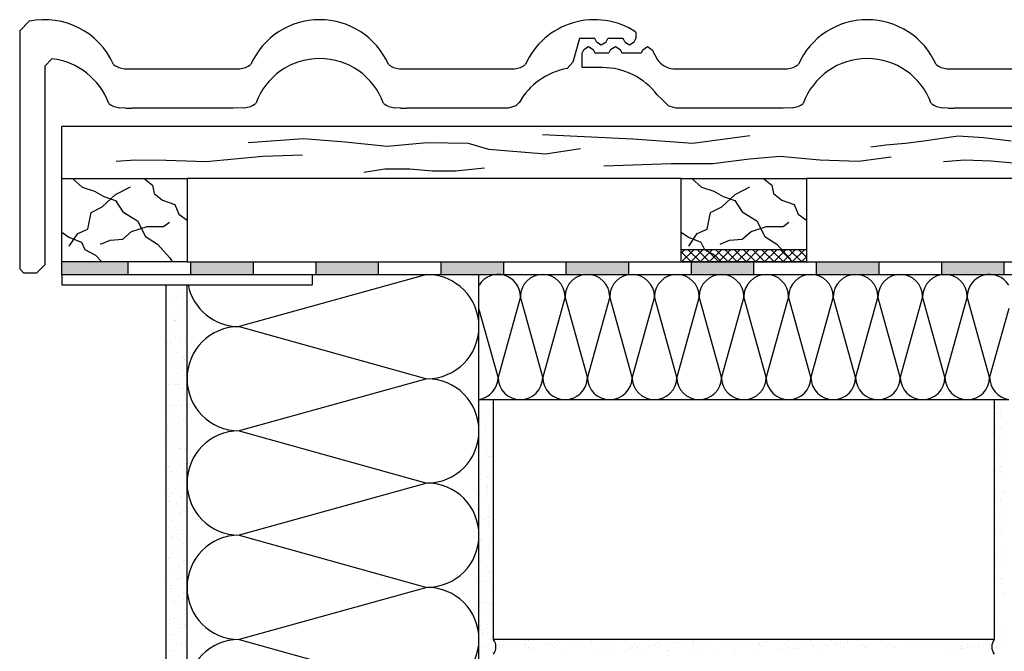
# Model space of a CAD drawing. Units: millimetres. Extents: x -247255 to -246317, y -38220 to -37513.
# Drawn here: x -247225 to -246753, y -37917 to -37614 of the extents above; entities that cross this region are included whole.
import ezdxf

# ---------------------------------------------------------------- set-up
doc = ezdxf.new("R2010")
doc.units = ezdxf.units.MM
doc.header["$LTSCALE"] = 1000
doc.header["$MEASUREMENT"] = 0
doc.layers.get('0').update_dxf_attribs({"linetype": 'CONTINUOUS'})

# ---------------------------------------------------------------- blocks, each defined once
blk = doc.blocks.new('Ortgangausbildung')
at = {"ltscale": 0.75}
h = blk.add_hatch(color=256, dxfattribs=at)
h.paths.add_polyline_path([(-247172.98, -37730.2), (-247204.84, -37730.2), (-247204.84, -37736.2), (-247172.98, -37736.2)])
h.paths.add_polyline_path([(-247112.98, -37730.2), (-247142.98, -37730.2), (-247142.98, -37736.2), (-247112.98, -37736.2)])
h.paths.add_polyline_path([(-247052.98, -37730.2), (-247082.98, -37730.2), (-247082.98, -37736.2), (-247052.98, -37736.2)])
h.paths.add_polyline_path([(-246992.98, -37730.2), (-247022.98, -37730.2), (-247022.98, -37736.2), (-246997.84, -37736.2), (-246992.98, -37736.2)])
h.paths.add_polyline_path([(-246932.98, -37730.2), (-246962.98, -37730.2), (-246962.98, -37736.2), (-246937.84, -37736.2), (-246932.98, -37736.2)])
h.paths.add_polyline_path([(-246872.98, -37730.2), (-246902.98, -37730.2), (-246902.98, -37736.2), (-246872.98, -37736.2)])
h.paths.add_polyline_path([(-246812.98, -37730.2), (-246842.98, -37730.2), (-246842.98, -37736.2), (-246812.98, -37736.2)])
h.paths.add_polyline_path([(-246752.98, -37730.2), (-246782.98, -37730.2), (-246782.98, -37736.2), (-246752.98, -37736.2)])
for p, q in [((-247220.45, -37614.85), (-247225.07, -37619.47)), ((-247225.07, -37619.47), (-247225.07, -37733.52)), ((-246929.63, -37620.04), (-246929.63, -37623.11)), ((-246956.65, -37623.11), (-246959.85, -37634.39)), ((-246949.28, -37623.11), (-246956.65, -37623.11)), ((-246954.57, -37628.44), (-246952.29, -37626.9)), ((-246952.29, -37626.9), (-246950.02, -37628.44)), ((-246948.48, -37624.64), (-246949.28, -37623.11)), ((-246948.48, -37624.64), (-246946.21, -37626.18)), ((-246946.21, -37626.18), (-246943.93, -37624.64)), ((-246943.93, -37624.64), (-246943.13, -37623.11)), ((-246935.77, -37623.11), (-246943.13, -37623.11)), ((-246941.73, -37628.44), (-246939.45, -37626.9)), ((-246939.45, -37626.9), (-246937.18, -37628.44)), ((-246934.98, -37624.65), (-246935.77, -37623.11)), ((-246934.98, -37624.65), (-246932.7, -37626.19)), ((-246932.7, -37626.19), (-246930.42, -37624.65)), ((-246930.42, -37624.65), (-246929.63, -37623.11)), ((-246926.31, -37628.45), (-246924.04, -37626.92)), ((-246924.04, -37626.92), (-246921.76, -37628.45)), ((-246954.57, -37628.44), (-246955.37, -37629.98)), ((-246955.37, -37637.03), (-246955.37, -37629.98)), ((-246950.02, -37628.44), (-246949.22, -37629.98)), ((-246949.22, -37629.98), (-246942.53, -37629.98)), ((-246941.73, -37628.44), (-246942.53, -37629.98)), ((-246937.18, -37628.44), (-246936.37, -37629.99)), ((-246936.37, -37629.99), (-246927.11, -37629.99)), ((-246926.31, -37628.45), (-246927.11, -37629.99)), ((-246921.76, -37628.45), (-246919.29, -37633.25)), ((-247209.58, -37632.9), (-247213.07, -37636.39)), ((-247213.07, -37636.39), (-247213.07, -37731.52)), ((-246959.85, -37634.39), (-246962.49, -37637.49)), ((-246945.54, -37637.03), (-246955.37, -37637.03)), ((-247174.83, -37637.6), (-247119.59, -37637.6)), ((-247042.99, -37637.59), (-246987.76, -37637.59)), ((-246911.88, -37637.6), (-246857.04, -37637.6)), ((-246780.44, -37637.59), (-246725.2, -37637.59)), ((-246916.96, -37652.33), (-246919.4, -37650.13)), ((-246987.13, -37655.43), (-246990.81, -37656.51)), ((-246985.59, -37653.85), (-246987.13, -37655.43)), ((-246913.8, -37655.5), (-246916.96, -37652.33)), ((-246910.22, -37656.49), (-246913.8, -37655.5)), ((-247174.29, -37656.5), (-247177.06, -37656.28)), ((-247174.29, -37656.5), (-247171.35, -37656.52)), ((-247122.64, -37656.52), (-247171.35, -37656.52)), ((-247117.24, -37656.27), (-247122.64, -37656.52)), ((-247042.45, -37656.49), (-247045.22, -37656.27)), ((-247042.45, -37656.49), (-247039.51, -37656.51)), ((-246990.81, -37656.51), (-247039.51, -37656.51)), ((-246859.06, -37656.49), (-246910.22, -37656.49)), ((-246854.69, -37656.27), (-246859.06, -37656.49)), ((-246779.9, -37656.49), (-246782.67, -37656.27)), ((-246779.9, -37656.49), (-246776.96, -37656.51)), ((-246728.25, -37656.51), (-246776.96, -37656.51)), ((-246317.19, -37665.2), (-247204.84, -37665.2)), ((-247204.84, -37690.2), (-247204.84, -37665.2)), ((-246931.01, -37671.37), (-246974.41, -37669.26)), ((-246874.96, -37669.68), (-246902.35, -37673.47)), ((-246791.48, -37672.07), (-246775.13, -37669.79)), ((-246775.13, -37669.79), (-246762.92, -37670.62)), ((-247115.47, -37672.92), (-247088.93, -37671.1)), ((-247088.93, -37671.1), (-247068.93, -37672.56)), ((-247068.93, -37672.56), (-247048.94, -37674.74)), ((-247048.94, -37674.74), (-247029.67, -37672.92)), ((-247029.67, -37672.92), (-247010.03, -37673.28)), ((-247010.03, -37673.28), (-247000.21, -37676.19)), ((-246902.35, -37673.47), (-246931.01, -37671.37)), ((-246816.98, -37675.07), (-246809.69, -37674.14)), ((-246809.69, -37674.14), (-246800.37, -37673.31)), ((-246800.37, -37673.31), (-246791.48, -37672.07)), ((-246762.92, -37670.62), (-246749.68, -37672.07)), ((-247135.59, -37682.06), (-247108.43, -37679.43)), ((-247108.43, -37679.43), (-247089.45, -37678.85)), ((-247000.21, -37676.19), (-246972.95, -37678.37)), ((-246972.95, -37678.37), (-246956.22, -37675.83)), ((-246875.12, -37680.82), (-246860.42, -37679.45)), ((-246860.42, -37679.45), (-246841.45, -37681.22)), ((-247178.81, -37681.9), (-247169.75, -37681.18)), ((-247169.75, -37681.18), (-247154.86, -37681.48)), ((-247154.86, -37681.48), (-247135.59, -37682.06)), ((-246944.97, -37684.16), (-246912.7, -37683.09)), ((-246912.7, -37683.09), (-246892.78, -37683.09)), ((-246892.78, -37683.09), (-246875.12, -37680.82)), ((-246841.45, -37681.22), (-246822.93, -37681.88)), ((-246822.93, -37681.88), (-246807.28, -37679.89)), ((-246782.08, -37682.01), (-246771.86, -37681.18)), ((-246771.86, -37681.18), (-246759.31, -37681.77)), ((-246759.31, -37681.77), (-246748.5, -37682.64)), ((-247060.12, -37687.16), (-247049.93, -37685.6)), ((-247049.93, -37685.6), (-247038.01, -37685.6)), ((-247038.01, -37685.6), (-247027.2, -37686.5)), ((-247027.2, -37686.5), (-247016.17, -37686.5)), ((-247016.17, -37686.5), (-247002.22, -37685.15)), ((-247204.84, -37690.2), (-247144.84, -37690.2)), ((-247204.84, -37730.2), (-247204.84, -37690.2)), ((-247199.74, -37690.2), (-247195.07, -37694.41)), ((-247165.43, -37690.2), (-247161.36, -37693.46)), ((-247161.36, -37693.46), (-247160.58, -37697.37)), ((-246907.84, -37690.2), (-247144.84, -37690.2)), ((-247144.84, -37690.2), (-247144.84, -37730.2)), ((-246907.84, -37690.2), (-246847.84, -37690.2)), ((-246907.84, -37730.2), (-246907.84, -37690.2)), ((-246902.74, -37690.2), (-246898.07, -37694.41)), ((-246868.43, -37690.2), (-246864.36, -37693.46)), ((-246864.36, -37693.46), (-246863.58, -37697.37)), ((-246564.02, -37690.2), (-246847.84, -37690.2)), ((-246847.84, -37690.2), (-246847.84, -37730.2)), ((-247195.07, -37694.41), (-247189.2, -37696.27)), ((-247189.2, -37696.27), (-247184.79, -37698.91)), ((-247185.46, -37703.79), (-247179.05, -37697.84)), ((-247179.05, -37697.84), (-247172, -37694.24)), ((-247160.58, -37697.37), (-247156.67, -37700.66)), ((-246898.07, -37694.41), (-246892.2, -37696.27)), ((-246892.2, -37696.27), (-246887.79, -37698.91)), ((-246888.46, -37703.79), (-246882.05, -37697.84)), ((-246882.05, -37697.84), (-246875, -37694.24)), ((-246863.58, -37697.37), (-246859.67, -37700.66)), ((-247184.79, -37698.91), (-247179.12, -37700.77)), ((-247179.12, -37700.77), (-247175.59, -37706.15)), ((-247156.67, -37700.66), (-247150.72, -37702.69)), ((-247150.72, -37702.69), (-247148.84, -37707.23)), ((-246887.79, -37698.91), (-246882.12, -37700.77)), ((-246882.12, -37700.77), (-246878.59, -37706.15)), ((-246859.67, -37700.66), (-246853.72, -37702.69)), ((-246853.72, -37702.69), (-246851.84, -37707.23)), ((-247192.35, -37714.42), (-247190.78, -37706.45)), ((-247190.78, -37706.45), (-247185.46, -37703.79)), ((-247175.59, -37706.15), (-247168.54, -37710.46)), ((-247148.84, -37707.23), (-247144.84, -37710.2)), ((-246895.35, -37714.42), (-246893.78, -37706.45)), ((-246893.78, -37706.45), (-246888.46, -37703.79)), ((-246878.59, -37706.15), (-246871.54, -37710.46)), ((-246851.84, -37707.23), (-246847.84, -37710.2)), ((-247168.54, -37710.46), (-247164.72, -37717.99)), ((-247156.04, -37713.17), (-247153.23, -37711.14)), ((-246871.54, -37710.46), (-246867.72, -37717.99)), ((-246859.04, -37713.17), (-246856.23, -37711.14)), ((-247204.84, -37715.99), (-247201.43, -37718.33)), ((-247201.27, -37722.71), (-247197.2, -37716.61)), ((-247197.2, -37716.61), (-247192.35, -37714.42)), ((-247175.6, -37719.27), (-247171.38, -37715.67)), ((-247171.38, -37715.67), (-247164.02, -37713.17)), ((-247164.02, -37713.17), (-247156.04, -37713.17)), ((-246907.84, -37715.99), (-246904.43, -37718.33)), ((-246904.27, -37722.71), (-246900.2, -37716.61)), ((-246900.2, -37716.61), (-246895.35, -37714.42)), ((-246878.6, -37719.27), (-246874.38, -37715.67)), ((-246874.38, -37715.67), (-246867.02, -37713.17)), ((-246867.02, -37713.17), (-246859.04, -37713.17)), ((-247201.43, -37718.33), (-247195.48, -37720.68)), ((-247195.48, -37720.68), (-247193.76, -37724.28)), ((-247186.25, -37721.62), (-247181.71, -37719.74)), ((-247181.71, -37719.74), (-247175.6, -37719.27)), ((-247164.72, -37717.99), (-247159.05, -37721.71)), ((-247159.05, -37721.71), (-247153.08, -37728.26)), ((-246904.43, -37718.33), (-246898.48, -37720.68)), ((-246898.48, -37720.68), (-246896.76, -37724.28)), ((-246889.25, -37721.62), (-246884.71, -37719.74)), ((-246884.71, -37719.74), (-246878.6, -37719.27)), ((-246867.72, -37717.99), (-246862.05, -37721.71)), ((-246862.05, -37721.71), (-246856.08, -37728.26)), ((-247193.76, -37724.28), (-247188.75, -37726.94)), ((-246907.84, -37730.2), (-246907.84, -37724.2)), ((-246907.84, -37724.2), (-246847.84, -37724.2)), ((-246907.84, -37725.93), (-246906.11, -37724.2)), ((-246903.07, -37730.2), (-246907.84, -37725.44)), ((-246907.69, -37730.2), (-246901.69, -37724.2)), ((-246898.65, -37730.2), (-246904.65, -37724.2)), ((-246903.27, -37730.2), (-246897.27, -37724.2)), ((-246894.23, -37730.2), (-246900.23, -37724.2)), ((-246898.85, -37730.2), (-246892.85, -37724.2)), ((-246896.76, -37724.28), (-246891.75, -37726.94)), ((-246889.81, -37730.2), (-246895.81, -37724.2)), ((-246894.43, -37730.2), (-246888.43, -37724.2)), ((-246885.4, -37730.2), (-246891.4, -37724.2)), ((-246890.01, -37730.2), (-246884.01, -37724.2)), ((-246880.98, -37730.2), (-246886.98, -37724.2)), ((-246885.59, -37730.2), (-246879.59, -37724.2)), ((-246876.56, -37730.2), (-246882.56, -37724.2)), ((-246881.17, -37730.2), (-246875.17, -37724.2)), ((-246872.14, -37730.2), (-246878.14, -37724.2)), ((-246876.75, -37730.2), (-246870.75, -37724.2)), ((-246867.72, -37730.2), (-246873.72, -37724.2)), ((-246872.33, -37730.2), (-246866.33, -37724.2)), ((-246863.3, -37730.2), (-246869.3, -37724.2)), ((-246867.91, -37730.2), (-246861.91, -37724.2)), ((-246858.88, -37730.2), (-246864.88, -37724.2)), ((-246863.49, -37730.2), (-246857.49, -37724.2)), ((-246854.46, -37730.2), (-246860.46, -37724.2)), ((-246859.07, -37730.2), (-246853.07, -37724.2)), ((-246850.04, -37730.2), (-246856.04, -37724.2)), ((-246854.66, -37730.2), (-246848.66, -37724.2)), ((-246847.84, -37727.99), (-246851.62, -37724.2)), ((-247204.84, -37736.2), (-247204.84, -37730.2)), ((-247144.84, -37730.2), (-247204.84, -37730.2)), ((-247188.75, -37726.94), (-247185.62, -37730.2)), ((-247172.98, -37736.2), (-247172.98, -37730.2)), ((-247153.08, -37728.26), (-247152, -37730.2)), ((-247144.84, -37730.2), (-246317.19, -37730.2)), ((-247142.98, -37736.2), (-247142.98, -37730.2)), ((-247112.98, -37736.2), (-247112.98, -37730.2)), ((-247082.98, -37736.2), (-247082.98, -37730.2)), ((-247052.98, -37736.2), (-247052.98, -37730.2)), ((-247022.98, -37736.2), (-247022.98, -37730.2)), ((-246992.98, -37736.2), (-246992.98, -37730.2)), ((-246962.98, -37736.2), (-246962.98, -37730.2)), ((-246932.98, -37736.2), (-246932.98, -37730.2)), ((-246907.49, -37730.2), (-246907.84, -37729.86)), ((-246847.84, -37730.2), (-246907.84, -37730.2)), ((-246902.98, -37736.2), (-246902.98, -37730.2)), ((-246891.75, -37726.94), (-246888.62, -37730.2)), ((-246872.98, -37736.2), (-246872.98, -37730.2)), ((-246856.08, -37728.26), (-246855, -37730.2)), ((-246850.24, -37730.2), (-246847.84, -37727.8)), ((-246842.98, -37736.2), (-246842.98, -37730.2)), ((-246812.98, -37736.2), (-246812.98, -37730.2)), ((-246782.98, -37736.2), (-246782.98, -37730.2)), ((-246752.98, -37736.2), (-246752.98, -37730.2)), ((-247223.07, -37735.52), (-247225.07, -37733.52)), ((-247217.07, -37735.52), (-247223.07, -37735.52)), ((-247217.07, -37735.52), (-247213.07, -37731.52)), ((-247204.84, -37736.2), (-246584.02, -37736.2)), ((-247204.84, -37736.2), (-247204.84, -37741.2)), ((-247029.84, -37736.2), (-247119.84, -37761.2)), ((-247084.84, -37736.2), (-247084.84, -37741.2)), ((-247004.84, -37796.14), (-247004.84, -37736.2)), ((-247204.84, -37741.2), (-247084.84, -37741.2)), ((-247154.84, -38219.7), (-247154.84, -37741.2)), ((-247144.84, -38219.7), (-247144.84, -37741.2)), ((-247150.63, -37750.34), (-247150.63, -37750.34)), ((-247149.6, -37747.51), (-247149.6, -37747.51)), ((-247147.47, -37746.51), (-247147.47, -37746.51)), ((-247146.73, -37747.19), (-247146.73, -37747.19)), ((-247145.47, -37746.39), (-247145.47, -37746.39)), ((-246984.98, -37746.92), (-246995.69, -37785.49)), ((-246974.27, -37785.49), (-246984.98, -37746.92)), ((-246963.55, -37746.92), (-246974.27, -37785.49)), ((-246952.84, -37785.49), (-246963.55, -37746.92)), ((-246942.12, -37746.92), (-246952.84, -37785.49)), ((-246931.41, -37785.49), (-246942.12, -37746.92)), ((-246920.69, -37746.92), (-246931.41, -37785.49)), ((-246909.98, -37785.49), (-246920.69, -37746.92)), ((-246899.27, -37746.92), (-246909.98, -37785.49)), ((-246888.55, -37785.49), (-246899.27, -37746.92)), ((-246877.84, -37746.92), (-246888.55, -37785.49)), ((-246867.12, -37785.49), (-246877.84, -37746.92)), ((-246856.41, -37746.92), (-246867.12, -37785.49)), ((-246845.69, -37785.49), (-246856.41, -37746.92)), ((-246834.98, -37746.92), (-246845.69, -37785.49)), ((-246834.98, -37746.92), (-246845.69, -37785.49)), ((-246824.27, -37785.49), (-246834.98, -37746.92)), ((-246813.55, -37746.92), (-246824.27, -37785.49)), ((-246802.84, -37785.49), (-246813.55, -37746.92)), ((-246792.12, -37746.92), (-246802.84, -37785.49)), ((-246781.41, -37785.49), (-246792.12, -37746.92)), ((-246770.69, -37746.92), (-246781.41, -37785.49)), ((-246759.98, -37785.49), (-246770.69, -37746.92)), ((-247146.4, -37753.7), (-247146.4, -37753.7)), ((-247145.22, -37754.09), (-247145.22, -37754.09)), ((-246995.69, -37785.49), (-247004.84, -37752.58)), ((-246750.84, -37752.58), (-246759.98, -37785.49)), ((-247151.29, -37757.53), (-247151.29, -37757.53)), ((-247151.25, -37758.09), (-247151.25, -37758.09)), ((-247151.09, -37758.67), (-247151.09, -37758.67)), ((-247150.56, -37758.21), (-247150.56, -37758.21)), ((-247150.38, -37758.05), (-247150.38, -37758.05)), ((-247149.17, -37757.81), (-247149.17, -37757.81)), ((-247145.91, -37757.38), (-247145.91, -37757.38)), ((-247147.08, -37761.4), (-247147.08, -37761.4)), ((-247144.97, -37761.8), (-247144.97, -37761.8)), ((-247119.84, -37761.2), (-247029.84, -37786.2)), ((-247154.38, -37769.23), (-247154.38, -37769.23)), ((-247153.94, -37764.81), (-247153.94, -37764.81)), ((-247152.99, -37768.67), (-247152.99, -37768.67)), ((-247150.13, -37765.76), (-247150.13, -37765.76)), ((-247147.86, -37768.68), (-247147.86, -37768.68)), ((-247147.56, -37767.96), (-247147.56, -37767.96)), ((-247145.48, -37767.68), (-247145.48, -37767.68)), ((-247152.39, -37773.76), (-247152.39, -37773.76)), ((-247150.9, -37772.42), (-247150.9, -37772.42)), ((-247149.87, -37773.47), (-247149.87, -37773.47)), ((-247150.71, -37774.83), (-247150.71, -37774.83)), ((-247149.31, -37778.54), (-247149.31, -37778.54)), ((-247146.92, -37776.07), (-247146.92, -37776.07)), ((-247146.18, -37776.75), (-247146.18, -37776.75)), ((-247154.73, -37783.45), (-247154.73, -37783.45)), ((-247154.64, -37779.25), (-247154.64, -37779.25)), ((-247152.56, -37778.97), (-247152.56, -37778.97)), ((-247149.62, -37781.17), (-247149.62, -37781.17)), ((-247150.75, -37787.09), (-247150.75, -37787.09)), ((-247150.01, -37787.77), (-247150.01, -37787.77)), ((-247149.16, -37783.77), (-247149.16, -37783.77)), ((-247147.47, -37784.85), (-247147.47, -37784.85)), ((-247029.84, -37786.2), (-247119.84, -37811.2)), ((-247153.86, -37788.74), (-247153.86, -37788.74)), ((-247150.95, -37789.12), (-247150.95, -37789.12)), ((-247149.37, -37788.88), (-247149.37, -37788.88)), ((-247148.87, -37788.84), (-247148.87, -37788.84)), ((-247146.53, -37790.96), (-247146.53, -37790.96)), ((-247145.62, -37788.42), (-247145.62, -37788.42)), ((-247154.77, -37793.02), (-247154.77, -37793.02)), ((-247149.12, -37796.59), (-247149.12, -37796.59)), ((-247145.93, -37793.79), (-247145.93, -37793.79)), ((-247004.84, -38219.7), (-247004.84, -37796.14)), ((-247004.84, -37796.2), (-246997.84, -37796.2)), ((-246997.84, -37796.2), (-246757.84, -37796.2)), ((-246997.84, -37911.2), (-246997.84, -37796.2)), ((-246816.27, -37796.2), (-246809.27, -37796.2)), ((-246757.84, -37796.2), (-246757.84, -37911.2)), ((-246757.84, -37796.2), (-246750.84, -37796.2)), ((-247154.57, -37798.12), (-247154.57, -37798.12)), ((-247154.51, -37800.73), (-247154.51, -37800.73)), ((-247153.84, -37798.79), (-247153.84, -37798.79)), ((-247152.7, -37799.7), (-247152.7, -37799.7)), ((-247150.63, -37798.75), (-247150.63, -37798.75)), ((-247150.36, -37801.98), (-247150.36, -37801.98)), ((-247147.26, -37798.99), (-247147.26, -37798.99)), ((-247145.18, -37798.71), (-247145.18, -37798.71)), ((-247001.81, -37802.06), (-247001.81, -37802.06)), ((-247001.15, -37798.48), (-247001.15, -37798.48)), ((-246999.92, -37800.3), (-246999.92, -37800.3)), ((-246757.41, -37799.45), (-246757.41, -37799.45)), ((-246755.58, -37800.5), (-246755.58, -37800.5)), ((-246754.91, -37802.23), (-246754.91, -37802.23)), ((-246754.84, -37801.18), (-246754.84, -37801.18)), ((-247153.47, -37804.9), (-247153.47, -37804.9)), ((-247148.87, -37804.29), (-247148.87, -37804.29)), ((-247146.38, -37805.63), (-247146.38, -37805.63)), ((-247145.64, -37806.31), (-247145.64, -37806.31)), ((-247004.62, -37804.76), (-247004.62, -37804.76)), ((-247003.99, -37804.63), (-247003.99, -37804.63)), ((-246756.55, -37803.1), (-246756.55, -37803.1)), ((-246754.86, -37804.18), (-246754.86, -37804.18)), ((-247154.34, -37810.28), (-247154.34, -37810.28)), ((-247154.26, -37808.43), (-247154.26, -37808.43)), ((-247152.26, -37810), (-247152.26, -37810)), ((-247149.01, -37809.57), (-247149.01, -37809.57)), ((-247147.4, -37808.77), (-247147.4, -37808.77)), ((-247119.84, -37811.2), (-247029.84, -37836.2)), ((-247001.66, -37810.89), (-247001.66, -37810.89)), ((-247001.55, -37809.77), (-247001.55, -37809.77)), ((-247001.14, -37807.95), (-247001.14, -37807.95)), ((-246997.92, -37808.5), (-246997.92, -37808.5)), ((-246756.97, -37809.75), (-246756.97, -37809.75)), ((-246754.66, -37809.93), (-246754.66, -37809.93)), ((-246753.72, -37809.32), (-246753.72, -37809.32)), ((-247154.18, -37813), (-247154.18, -37813)), ((-247154.01, -37816.14), (-247154.01, -37816.14)), ((-247151.93, -37813.84), (-247151.93, -37813.84)), ((-247150.24, -37814.92), (-247150.24, -37814.92)), ((-247148.61, -37812), (-247148.61, -37812)), ((-247002.45, -37813.57), (-247002.45, -37813.57)), ((-247000.76, -37814.65), (-247000.76, -37814.65)), ((-246755.19, -37815.39), (-246755.19, -37815.39)), ((-246753.32, -37813.12), (-246753.32, -37813.12)), ((-247150.65, -37820.15), (-247150.65, -37820.15)), ((-247150.2, -37816.65), (-247150.2, -37816.65)), ((-247149.46, -37817.33), (-247149.46, -37817.33)), ((-247148.57, -37819.87), (-247148.57, -37819.87)), ((-247148.36, -37819.71), (-247148.36, -37819.71)), ((-247145.98, -37820.52), (-247145.98, -37820.52)), ((-247145.32, -37819.45), (-247145.32, -37819.45)), ((-247001.3, -37817.47), (-247001.3, -37817.47)), ((-247001.22, -37821.19), (-247001.22, -37821.19)), ((-246997.97, -37820.76), (-246997.97, -37820.76)), ((-246755.37, -37819.89), (-246755.37, -37819.89)), ((-246754.41, -37817.64), (-246754.41, -37817.64)), ((-246753.28, -37819.62), (-246753.28, -37819.62)), ((-247153.76, -37823.85), (-247153.76, -37823.85)), ((-247148.7, -37823.86), (-247148.7, -37823.86)), ((-247147.01, -37824.93), (-247147.01, -37824.93)), ((-247003.31, -37821.46), (-247003.31, -37821.46)), ((-247001.05, -37825.18), (-247001.05, -37825.18)), ((-247000.99, -37822.62), (-247000.99, -37822.62)), ((-247000.25, -37823.29), (-247000.25, -37823.29)), ((-246999.22, -37823.59), (-246999.22, -37823.59)), ((-246754.16, -37825.35), (-246754.16, -37825.35)), ((-247154.03, -37827.68), (-247154.03, -37827.68)), ((-247153.39, -37828.83), (-247153.39, -37828.83)), ((-247153.29, -37828.35), (-247153.29, -37828.35)), ((-247148.11, -37827.42), (-247148.11, -37827.42)), ((-247146.97, -37830.02), (-247146.97, -37830.02)), ((-247144.88, -37829.75), (-247144.88, -37829.75)), ((-247003.91, -37828.55), (-247003.91, -37828.55)), ((-246757.11, -37830.48), (-246757.11, -37830.48)), ((-246755.03, -37830.06), (-246755.03, -37830.06)), ((-246754.78, -37828.1), (-246754.78, -37828.1)), ((-247153.51, -37831.56), (-247153.51, -37831.56)), ((-247152.4, -37830.73), (-247152.4, -37830.73)), ((-247149.81, -37831.54), (-247149.81, -37831.54)), ((-247147.86, -37835.12), (-247147.86, -37835.12)), ((-247145.83, -37835.19), (-247145.83, -37835.19)), ((-247145.47, -37833.88), (-247145.47, -37833.88)), ((-247004.81, -37833.64), (-247004.81, -37833.64)), ((-247004.08, -37834.32), (-247004.08, -37834.32)), ((-247000.8, -37832.89), (-247000.8, -37832.89)), ((-246999.62, -37831.33), (-246999.62, -37831.33)), ((-246757.63, -37834.25), (-246757.63, -37834.25)), ((-246754.3, -37830.73), (-246754.3, -37830.73)), ((-246753.9, -37833.06), (-246753.9, -37833.06)), ((-247153.25, -37839.26), (-247153.25, -37839.26)), ((-247150.16, -37838.84), (-247150.16, -37838.84)), ((-247145.09, -37835.86), (-247145.09, -37835.86)), ((-247029.84, -37836.2), (-247119.84, -37861.2)), ((-247000.68, -37838.57), (-247000.68, -37838.57)), ((-247000.6, -37837.51), (-247000.6, -37837.51)), ((-247154.69, -37843.92), (-247154.69, -37843.92)), ((-247154.05, -37841.31), (-247154.05, -37841.31)), ((-247153.64, -37842.56), (-247153.64, -37842.56)), ((-247151.96, -37841.03), (-247151.96, -37841.03)), ((-247148.71, -37840.61), (-247148.71, -37840.61)), ((-247147.61, -37842.83), (-247147.61, -37842.83)), ((-247004.62, -37842.35), (-247004.62, -37842.35)), ((-247003.53, -37844.72), (-247003.53, -37844.72)), ((-247001.36, -37841.92), (-247001.36, -37841.92)), ((-247000.55, -37840.6), (-247000.55, -37840.6)), ((-246756.68, -37840.78), (-246756.68, -37840.78)), ((-246756.08, -37843.19), (-246756.08, -37843.19)), ((-246754.39, -37844.27), (-246754.39, -37844.27)), ((-246753.65, -37840.76), (-246753.65, -37840.76)), ((-246753.42, -37840.35), (-246753.42, -37840.35)), ((-247153.01, -37844.99), (-247153.01, -37844.99)), ((-247153, -37846.97), (-247153, -37846.97)), ((-247149.66, -37846.21), (-247149.66, -37846.21)), ((-247148.92, -37846.89), (-247148.92, -37846.89)), ((-247146.93, -37848.86), (-247146.93, -37848.86)), ((-247004.42, -37848.53), (-247004.42, -37848.53)), ((-247000.29, -37848.3), (-247000.29, -37848.3)), ((-246754.64, -37844.95), (-246754.64, -37844.95)), ((-246753.4, -37848.47), (-246753.4, -37848.47)), ((-247151.46, -37853.93), (-247151.46, -37853.93)), ((-247150.36, -37851.18), (-247150.36, -37851.18)), ((-247148.28, -37850.9), (-247148.28, -37850.9)), ((-247147.35, -37850.54), (-247147.35, -37850.54)), ((-247145.44, -37850.08), (-247145.44, -37850.08)), ((-247145.02, -37850.48), (-247145.02, -37850.48)), ((-247003.01, -37852.49), (-247003.01, -37852.49)), ((-247001.98, -37853.66), (-247001.98, -37853.66)), ((-247000.93, -37852.22), (-247000.93, -37852.22)), ((-247000.44, -37852.18), (-247000.44, -37852.18)), ((-246999.7, -37852.85), (-246999.7, -37852.85)), ((-246755.07, -37850.92), (-246755.07, -37850.92)), ((-246752.99, -37850.65), (-246752.99, -37850.65)), ((-247153.48, -37857.24), (-247153.48, -37857.24)), ((-247152.75, -37854.68), (-247152.75, -37854.68)), ((-247152.74, -37857.91), (-247152.74, -37857.91)), ((-247149.77, -37855.01), (-247149.77, -37855.01)), ((-247147.1, -37858.25), (-247147.1, -37858.25)), ((-247000.3, -37854.73), (-247000.3, -37854.73)), ((-247000.04, -37856.01), (-247000.04, -37856.01)), ((-246757.55, -37858.17), (-246757.55, -37858.17)), ((-246753.15, -37856.18), (-246753.15, -37856.18)), ((-247152.5, -37862.39), (-247152.5, -37862.39)), ((-247152.1, -37861.77), (-247152.1, -37861.77)), ((-247149.26, -37861.1), (-247149.26, -37861.1)), ((-247146.67, -37861.05), (-247146.67, -37861.05)), ((-247119.84, -37861.2), (-247029.84, -37886.2)), ((-247004.75, -37863.08), (-247004.75, -37863.08)), ((-247004.27, -37863.2), (-247004.27, -37863.2)), ((-246999.32, -37862.36), (-246999.32, -37862.36)), ((-246998.75, -37863.68), (-246998.75, -37863.68)), ((-246756.81, -37861.51), (-246756.81, -37861.51)), ((-246754.49, -37859.62), (-246754.49, -37859.62)), ((-246753.75, -37860.29), (-246753.75, -37860.29)), ((-247148.23, -37863.95), (-247148.23, -37863.95)), ((-247146.85, -37865.95), (-247146.85, -37865.95)), ((-247146.54, -37865.02), (-247146.54, -37865.02)), ((-247145.28, -37864.75), (-247145.28, -37864.75)), ((-247003.53, -37863.88), (-247003.53, -37863.88)), ((-247000.05, -37867.07), (-247000.05, -37867.07)), ((-246999.79, -37863.72), (-246999.79, -37863.72)), ((-246754.32, -37868.19), (-246754.32, -37868.19)), ((-247153.75, -37872.34), (-247153.75, -37872.34)), ((-247153.09, -37872.12), (-247153.09, -37872.12)), ((-247152.93, -37868.91), (-247152.93, -37868.91)), ((-247152.25, -37870.09), (-247152.25, -37870.09)), ((-247151.67, -37872.06), (-247151.67, -37872.06)), ((-247148.41, -37871.64), (-247148.41, -37871.64)), ((-247003.45, -37868.64), (-247003.45, -37868.64)), ((-247001.07, -37872.95), (-247001.07, -37872.95)), ((-246999.54, -37871.43), (-246999.54, -37871.43)), ((-246757.57, -37871.32), (-246757.57, -37871.32)), ((-246756.38, -37871.81), (-246756.38, -37871.81)), ((-246753.13, -37871.38), (-246753.13, -37871.38)), ((-247151.99, -37877.8), (-247151.99, -37877.8)), ((-247149.11, -37875.77), (-247149.11, -37875.77)), ((-247148.37, -37876.45), (-247148.37, -37876.45)), ((-247146.6, -37873.66), (-247146.6, -37873.66)), ((-247145, -37873.96), (-247145, -37873.96)), ((-247004.69, -37875.38), (-247004.69, -37875.38)), ((-247004.32, -37873.38), (-247004.32, -37873.38)), ((-246757.16, -37874.34), (-246757.16, -37874.34)), ((-246754.09, -37874.51), (-246754.09, -37874.51)), ((-247150.06, -37882.21), (-247150.06, -37882.21)), ((-247149.7, -37878.93), (-247149.7, -37878.93)), ((-247147.98, -37881.94), (-247147.98, -37881.94)), ((-247146.35, -37881.37), (-247146.35, -37881.37)), ((-247144.89, -37879.64), (-247144.89, -37879.64)), ((-247003.88, -37878.09), (-247003.88, -37878.09)), ((-247000.22, -37878.66), (-247000.22, -37878.66)), ((-246999.9, -37881.74), (-246999.9, -37881.74)), ((-246999.29, -37879.13), (-246999.29, -37879.13)), ((-246999.16, -37882.41), (-246999.16, -37882.41)), ((-246754.77, -37881.95), (-246754.77, -37881.95)), ((-247154.23, -37884), (-247154.23, -37884)), ((-247152.93, -37886.79), (-247152.93, -37886.79)), ((-247152.54, -37885.08), (-247152.54, -37885.08)), ((-247151.74, -37885.51), (-247151.74, -37885.51)), ((-247029.84, -37886.2), (-247119.84, -37911.2)), ((-247004.75, -37883.73), (-247004.75, -37883.73)), ((-247004.44, -37883.09), (-247004.44, -37883.09)), ((-247003.06, -37884.81), (-247003.06, -37884.81)), ((-247002.71, -37883.52), (-247002.71, -37883.52)), ((-247000.63, -37883.25), (-247000.63, -37883.25)), ((-246999.03, -37886.84), (-246999.03, -37886.84)), ((-246757.79, -37883.44), (-246757.79, -37883.44)), ((-246755.62, -37883.28), (-246755.62, -37883.28)), ((-246753.93, -37884.35), (-246753.93, -37884.35)), ((-247152.2, -37887.47), (-247152.2, -37887.47)), ((-247148.72, -37890.66), (-247148.72, -37890.66)), ((-247146.47, -37888.95), (-247146.47, -37888.95)), ((-247146.09, -37889.07), (-247146.09, -37889.07)), ((-247004.19, -37890.8), (-247004.19, -37890.8)), ((-246757.53, -37891.15), (-246757.53, -37891.15)), ((-246753.94, -37889.18), (-246753.94, -37889.18)), ((-246753.2, -37889.85), (-246753.2, -37889.85)), ((-247151.81, -37892.8), (-247151.81, -37892.8)), ((-247151.49, -37893.21), (-247151.49, -37893.21)), ((-247151, -37894.02), (-247151, -37894.02)), ((-247149.31, -37895.09), (-247149.31, -37895.09)), ((-247146.37, -37892.08), (-247146.37, -37892.08)), ((-247004.46, -37894.11), (-247004.46, -37894.11)), ((-247003.72, -37892.76), (-247003.72, -37892.76)), ((-247002.98, -37893.44), (-247002.98, -37893.44)), ((-247001.52, -37893.75), (-247001.52, -37893.75)), ((-246999.83, -37894.82), (-246999.83, -37894.82)), ((-246999.5, -37896.63), (-246999.5, -37896.63)), ((-246999.02, -37893.4), (-246999.02, -37893.4)), ((-246998.78, -37894.55), (-246998.78, -37894.55)), ((-246756.52, -37892.54), (-246756.52, -37892.54)), ((-247151.24, -37900.92), (-247151.24, -37900.92)), ((-247145.84, -37896.78), (-247145.84, -37896.78)), ((-247003.94, -37898.5), (-247003.94, -37898.5)), ((-246757.77, -37900.2), (-246757.77, -37900.2)), ((-246757.28, -37898.85), (-246757.28, -37898.85)), ((-246757.08, -37898.26), (-246757.08, -37898.26)), ((-246757.03, -37900.88), (-246757.03, -37900.88)), ((-247153.45, -37903.37), (-247153.45, -37903.37)), ((-247152.54, -37901.68), (-247152.54, -37901.68)), ((-247151.37, -37903.1), (-247151.37, -37903.1)), ((-247148.56, -37905.33), (-247148.56, -37905.33)), ((-247148.12, -37902.67), (-247148.12, -37902.67)), ((-247147.82, -37906.01), (-247147.82, -37906.01)), ((-247147.77, -37904.04), (-247147.77, -37904.04)), ((-247146.08, -37905.11), (-247146.08, -37905.11)), ((-247145.59, -37904.49), (-247145.59, -37904.49)), ((-247004.02, -37904.41), (-247004.02, -37904.41)), ((-247000.77, -37903.98), (-247000.77, -37903.98)), ((-246998.53, -37902.25), (-246998.53, -37902.25)), ((-246998.29, -37903.76), (-246998.29, -37903.76)), ((-246756.08, -37902.84), (-246756.08, -37902.84)), ((-246753.55, -37904.07), (-246753.55, -37904.07)), ((-247152.46, -37909), (-247152.46, -37909)), ((-247150.99, -37908.63), (-247150.99, -37908.63)), ((-247003.69, -37906.21), (-247003.69, -37906.21)), ((-247003.33, -37907.65), (-247003.33, -37907.65)), ((-247002.98, -37908.73), (-247002.98, -37908.73)), ((-246998.28, -37909.96), (-246998.28, -37909.96)), ((-246757.03, -37906.56), (-246757.03, -37906.56)), ((-246753.85, -37908.28), (-246753.85, -37908.28)), ((-247149.76, -37913.24), (-247149.76, -37913.24)), ((-247147.68, -37912.97), (-247147.68, -37912.97)), ((-247145.34, -37912.2), (-247145.34, -37912.2)), ((-247119.84, -37911.2), (-247029.84, -37936.2)), ((-247003.43, -37913.92), (-247003.43, -37913.92)), ((-247002.42, -37914.55), (-247002.42, -37914.55)), ((-247000.33, -37914.28), (-247000.33, -37914.28)), ((-246999.35, -37911.3), (-246999.35, -37911.3)), ((-246998.61, -37911.97), (-246998.61, -37911.97)), ((-246757.84, -37911.2), (-246997.84, -37911.2)), ((-246997.08, -37913.85), (-246997.08, -37913.85)), ((-246995.13, -37915.16), (-246995.13, -37915.16)), ((-246995.06, -37913.78), (-246995.06, -37913.78)), ((-246993.37, -37914.86), (-246993.37, -37914.86)), ((-246993.2, -37913.97), (-246993.2, -37913.97)), ((-246991.65, -37913.14), (-246991.65, -37913.14)), ((-246989.57, -37912.86), (-246989.57, -37912.86)), ((-246986.31, -37912.44), (-246986.31, -37912.44)), ((-246983.11, -37911.65), (-246983.11, -37911.65)), ((-246982.6, -37913.76), (-246982.6, -37913.76)), ((-246982.4, -37913.58), (-246982.4, -37913.58)), ((-246980.91, -37914.83), (-246980.91, -37914.83)), ((-246980.88, -37911.72), (-246980.88, -37911.72)), ((-246979.13, -37915.3), (-246979.13, -37915.3)), ((-246978.8, -37911.45), (-246978.8, -37911.45)), ((-246971.93, -37913.45), (-246971.93, -37913.45)), ((-246970.14, -37913.74), (-246970.14, -37913.74)), ((-246968.46, -37914.81), (-246968.46, -37914.81)), ((-246967.1, -37911.79), (-246967.1, -37911.79)), ((-246966.36, -37912.46), (-246966.36, -37912.46)), ((-246961.7, -37913.49), (-246961.7, -37913.49)), ((-246957.69, -37913.71), (-246957.69, -37913.71)), ((-246956, -37914.79), (-246956, -37914.79)), ((-246950.89, -37913.1), (-246950.89, -37913.1)), ((-246950.86, -37912.14), (-246950.86, -37912.14)), ((-246945.23, -37913.69), (-246945.23, -37913.69)), ((-246943.54, -37914.77), (-246943.54, -37914.77)), ((-246940.42, -37912.97), (-246940.42, -37912.97)), ((-246934.85, -37912.28), (-246934.85, -37912.28)), ((-246934.12, -37912.95), (-246934.12, -37912.95)), ((-246932.77, -37913.67), (-246932.77, -37913.67)), ((-246932.04, -37915.65), (-246932.04, -37915.65)), ((-246931.09, -37914.74), (-246931.09, -37914.74)), ((-246930.19, -37913.02), (-246930.19, -37913.02)), ((-246928.79, -37915.22), (-246928.79, -37915.22)), ((-246923.36, -37914.5), (-246923.36, -37914.5)), ((-246921.28, -37914.23), (-246921.28, -37914.23)), ((-246920.32, -37913.65), (-246920.32, -37913.65)), ((-246919.39, -37912.63), (-246919.39, -37912.63)), ((-246918.63, -37914.72), (-246918.63, -37914.72)), ((-246918.61, -37912.63), (-246918.61, -37912.63)), ((-246918.02, -37913.8), (-246918.02, -37913.8)), ((-246912.59, -37913.09), (-246912.59, -37913.09)), ((-246910.51, -37912.81), (-246910.51, -37912.81)), ((-246908.92, -37912.5), (-246908.92, -37912.5)), ((-246907.86, -37913.62), (-246907.86, -37913.62)), ((-246907.26, -37912.38), (-246907.26, -37912.38)), ((-246906.17, -37914.7), (-246906.17, -37914.7)), ((-246902.61, -37912.77), (-246902.61, -37912.77)), ((-246901.87, -37913.45), (-246901.87, -37913.45)), ((-246901.82, -37911.67), (-246901.82, -37911.67)), ((-246899.74, -37911.39), (-246899.74, -37911.39)), ((-246898.68, -37912.55), (-246898.68, -37912.55)), ((-246895.4, -37913.6), (-246895.4, -37913.6)), ((-246893.72, -37914.67), (-246893.72, -37914.67)), ((-246887.88, -37912.16), (-246887.88, -37912.16)), ((-246886.36, -37913.12), (-246886.36, -37913.12)), ((-246882.95, -37913.58), (-246882.95, -37913.58)), ((-246881.26, -37914.65), (-246881.26, -37914.65)), ((-246877.41, -37912.02), (-246877.41, -37912.02)), ((-246870.49, -37913.55), (-246870.49, -37913.55)), ((-246870.36, -37913.26), (-246870.36, -37913.26)), ((-246869.62, -37913.94), (-246869.62, -37913.94)), ((-246868.8, -37914.63), (-246868.8, -37914.63)), ((-246867.18, -37912.07), (-246867.18, -37912.07)), ((-246861.53, -37915.64), (-246861.53, -37915.64)), ((-246858.03, -37913.53), (-246858.03, -37913.53)), ((-246856.37, -37911.68), (-246856.37, -37911.68)), ((-246856.35, -37914.61), (-246856.35, -37914.61)), ((-246854.12, -37913.61), (-246854.12, -37913.61)), ((-246852.99, -37915.6), (-246852.99, -37915.6)), ((-246849.73, -37915.17), (-246849.73, -37915.17)), ((-246845.9, -37911.55), (-246845.9, -37911.55)), ((-246845.58, -37913.51), (-246845.58, -37913.51)), ((-246844.3, -37914.45), (-246844.3, -37914.45)), ((-246843.89, -37914.58), (-246843.89, -37914.58)), ((-246842.22, -37914.18), (-246842.22, -37914.18)), ((-246840.49, -37915.3), (-246840.49, -37915.3)), ((-246838.97, -37913.75), (-246838.97, -37913.75)), ((-246838.11, -37913.75), (-246838.11, -37913.75)), ((-246837.37, -37914.43), (-246837.37, -37914.43)), ((-246835.67, -37911.6), (-246835.67, -37911.6)), ((-246833.53, -37913.03), (-246833.53, -37913.03)), ((-246833.12, -37913.49), (-246833.12, -37913.49)), ((-246831.45, -37912.76), (-246831.45, -37912.76)), ((-246831.43, -37914.56), (-246831.43, -37914.56)), ((-246830.02, -37915.17), (-246830.02, -37915.17)), ((-246828.2, -37912.33), (-246828.2, -37912.33)), ((-246824.87, -37911.21), (-246824.87, -37911.21)), ((-246822.77, -37911.62), (-246822.77, -37911.62)), ((-246821.87, -37914.11), (-246821.87, -37914.11)), ((-246820.68, -37911.34), (-246820.68, -37911.34)), ((-246820.66, -37913.46), (-246820.66, -37913.46)), ((-246819.79, -37915.22), (-246819.79, -37915.22)), ((-246818.98, -37914.54), (-246818.98, -37914.54)), ((-246808.99, -37914.83), (-246808.99, -37914.83)), ((-246808.21, -37913.44), (-246808.21, -37913.44)), ((-246806.52, -37914.52), (-246806.52, -37914.52)), ((-246805.86, -37914.24), (-246805.86, -37914.24)), ((-246805.13, -37914.92), (-246805.13, -37914.92)), ((-246798.52, -37914.69), (-246798.52, -37914.69)), ((-246795.75, -37913.42), (-246795.75, -37913.42)), ((-246794.06, -37914.49), (-246794.06, -37914.49)), ((-246793.1, -37911.41), (-246793.1, -37911.41)), ((-246789.62, -37914.6), (-246789.62, -37914.6)), ((-246788.29, -37914.74), (-246788.29, -37914.74)), ((-246783.29, -37913.4), (-246783.29, -37913.4)), ((-246781.61, -37914.47), (-246781.61, -37914.47)), ((-246777.48, -37914.35), (-246777.48, -37914.35)), ((-246773.93, -37915.54), (-246773.93, -37915.54)), ((-246773.62, -37914.73), (-246773.62, -37914.73)), ((-246772.88, -37915.41), (-246772.88, -37915.41)), ((-246770.84, -37913.37), (-246770.84, -37913.37)), ((-246770.68, -37915.12), (-246770.68, -37915.12)), ((-246769.15, -37914.45), (-246769.15, -37914.45)), ((-246767.01, -37914.22), (-246767.01, -37914.22)), ((-246765.24, -37914.4), (-246765.24, -37914.4)), ((-246763.16, -37914.13), (-246763.16, -37914.13)), ((-246761.59, -37911.22), (-246761.59, -37911.22)), ((-246760.85, -37911.9), (-246760.85, -37911.9)), ((-246759.91, -37913.7), (-246759.91, -37913.7)), ((-246758.38, -37913.35), (-246758.38, -37913.35)), ((-246757.37, -37915.09), (-246757.37, -37915.09)), ((-246756.78, -37914.27), (-246756.78, -37914.27)), ((-246756.69, -37914.43), (-246756.69, -37914.43)), ((-246754.48, -37912.98), (-246754.48, -37912.98)), ((-247152.39, -37916.35), (-247152.39, -37916.35)), ((-247150.73, -37916.34), (-247150.73, -37916.34)), ((-246978.39, -37915.97), (-246978.39, -37915.97)), ((-246962.88, -37915.65), (-246962.88, -37915.65)), ((-246946.88, -37915.79), (-246946.88, -37915.79)), ((-246946.14, -37916.47), (-246946.14, -37916.47)), ((-246939.56, -37916.64), (-246939.56, -37916.64)), ((-246935.01, -37916.72), (-246935.01, -37916.72)), ((-246934.13, -37915.92), (-246934.13, -37915.92)), ((-246930.64, -37916.14), (-246930.64, -37916.14)), ((-246924.54, -37916.59), (-246924.54, -37916.59)), ((-246914.63, -37916.28), (-246914.63, -37916.28)), ((-246914.31, -37916.64), (-246914.31, -37916.64)), ((-246903.51, -37916.25), (-246903.51, -37916.25)), ((-246898.39, -37916.63), (-246898.39, -37916.63)), ((-246893.04, -37916.11), (-246893.04, -37916.11)), ((-246882.8, -37916.16), (-246882.8, -37916.16)), ((-246882.38, -37916.77), (-246882.38, -37916.77)), ((-246872, -37915.77), (-246872, -37915.77)), ((-246860.5, -37916.58), (-246860.5, -37916.58)), ((-246855.07, -37915.87), (-246855.07, -37915.87)), ((-246851.3, -37915.69), (-246851.3, -37915.69)), ((-246781.44, -37916.53), (-246781.44, -37916.53)), ((-246776.01, -37915.82), (-246776.01, -37915.82))]:
    blk.add_line(p, q, dxfattribs=at)
for centre, radius, start, end in [((-247213.07, -37650.24), 36.15, 24.0066, 101.7788), ((-247081.23, -37650.23), 36.15, 24.0066, 155.9934), ((-246949.52, -37650.23), 36.15, 56.6269, 155.9934), ((-246818.68, -37650.23), 36.15, 24.0066, 155.9934), ((-247213.07, -37665.35), 32.64, 19.9729, 83.8596), ((-247173.89, -37627.64), 10.01, 232.0822, 264.6383), ((-247120.41, -37627.62), 10.01, 274.6785, 307.9178), ((-247081.23, -37665.34), 32.64, 19.9729, 160.0271), ((-247042.06, -37627.62), 10.01, 232.0822, 264.6383), ((-246988.69, -37627.62), 10.01, 275.3617, 307.9178), ((-246945.54, -37669.67), 32.64, 36.7663, 90), ((-246910.88, -37627.42), 10.23, 214.7249, 264.3846), ((-246857.85, -37627.62), 10.01, 274.6785, 307.9178), ((-246818.68, -37665.34), 32.64, 19.9729, 160.0271), ((-246779.5, -37627.62), 10.01, 232.0822, 264.6383), ((-246957.03, -37669.67), 32.64, 99.6199, 151.0227), ((-247176.24, -37646.3), 10.01, 232.0822, 265.3215), ((-247118.06, -37646.29), 10.01, 274.6785, 307.9178), ((-247044.41, -37646.29), 10.01, 232.0822, 265.3215), ((-246855.5, -37646.29), 10.01, 274.6785, 307.9178), ((-246781.85, -37646.29), 10.01, 232.0822, 265.3215), ((-247029.84, -37761.2), 25, 270, 90), ((-246995.69, -37746.92), 10.71, 0, 148.5761), ((-246974.27, -37746.92), 10.71, 0, 180), ((-246952.84, -37746.92), 10.71, 0, 180), ((-246931.41, -37746.92), 10.71, 0, 180), ((-246909.98, -37746.92), 10.71, 0, 180), ((-246888.55, -37746.92), 10.71, 0, 180), ((-246867.12, -37746.92), 10.71, 0, 180), ((-246845.69, -37746.92), 10.71, 0, 180), ((-246824.27, -37746.92), 10.71, 0, 180), ((-246802.84, -37746.92), 10.71, 0, 180), ((-246781.41, -37746.92), 10.71, 0, 180), ((-246759.98, -37746.92), 10.71, 31.4239, 180), ((-247119.84, -37736.2), 25, 191.537, 270), ((-247119.84, -37786.2), 25, 90, 270), ((-247029.84, -37811.2), 25, 270, 90), ((-247006.41, -37785.49), 10.71, 278.4338, 0), ((-246984.98, -37785.49), 10.71, 180, 0), ((-246963.55, -37785.49), 10.71, 180, 0), ((-246942.12, -37785.49), 10.71, 180, 0), ((-246920.69, -37785.49), 10.71, 180, 0), ((-246899.27, -37785.49), 10.71, 180, 0), ((-246877.84, -37785.49), 10.71, 180, 0), ((-246856.41, -37785.49), 10.71, 180, 0), ((-246834.98, -37785.49), 10.71, 180, 0), ((-246813.55, -37785.49), 10.71, 180, 0), ((-246792.12, -37785.49), 10.71, 180, 0), ((-246770.69, -37785.49), 10.71, 180, 0), ((-246749.27, -37785.49), 10.71, 180, 261.5662), ((-247119.84, -37836.2), 25, 90, 270), ((-247029.84, -37861.2), 25, 270, 90), ((-247119.84, -37886.2), 25, 90, 270), ((-247029.84, -37911.2), 25, 270, 90), ((-247119.84, -37936.2), 25, 90, 270), ((-247002.75, -37914.7), 6.03, 324.538, 35.462), ((-246752.92, -37914.7), 6.03, 144.538, 215.462)]:
    blk.add_arc(centre, radius, start, end, dxfattribs=at)

msp = doc.modelspace()

# ---------------------------------------------------------------- block references
msp.add_blockref('Ortgangausbildung', (0, 0))

doc.saveas('drawing.dxf')
